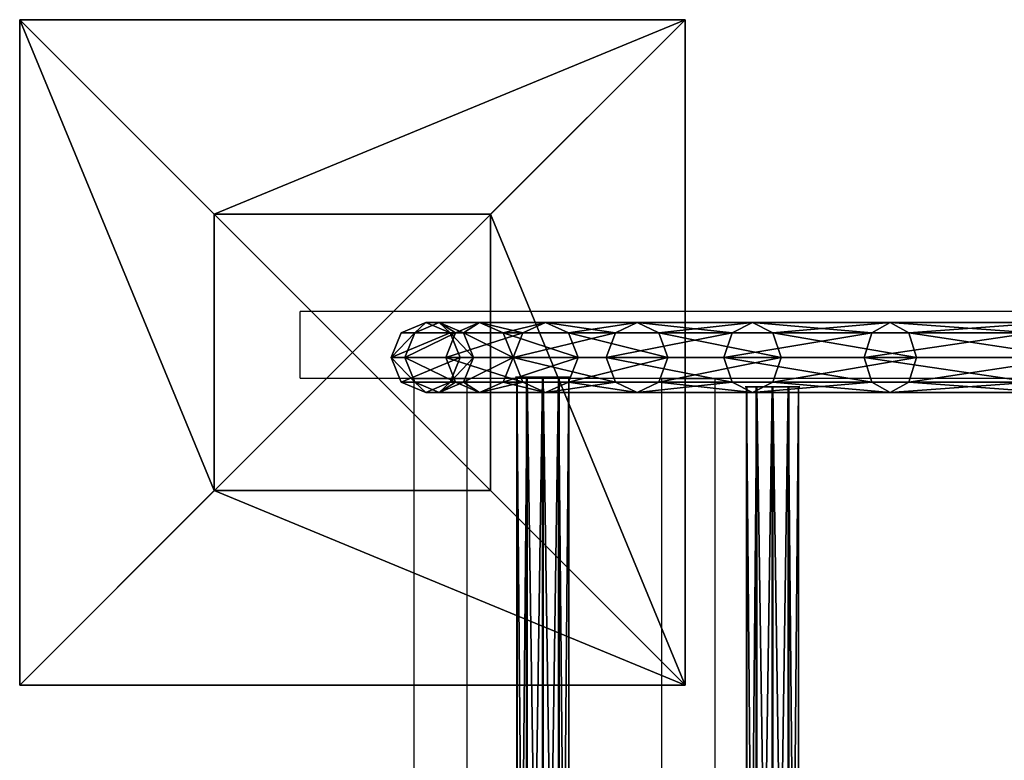
# Model space of a CAD drawing. Units: inches. Extents: x -234 to 462, y -140 to 456.
# Drawn here: x -102 to -43, y 70 to 114 of the extents above; entities that cross this region are included whole.
import ezdxf

# ---------------------------------------------------------------- set-up
doc = ezdxf.new("R2010")
doc.units = ezdxf.units.IN
doc.header["$MEASUREMENT"] = 0
doc.layers.get('0').update_dxf_attribs({"true_color": 0xffffff})
doc.layers.add('strefa bezpieczeństwa', color=1, linetype='Continuous')

# ---------------------------------------------------------------- blocks, each defined once
blk = doc.blocks.new('Group_93')
at = {"color": 251, "true_color": 0x565656}
for p, q in [((0, 40), (0, 0)), ((0, 40), (0, 40, 23.692)), ((40, 40), (0, 40)), ((40, 40, 23.692), (0, 40, 23.692)), ((11.698, 28.302, 35), (0, 40, 23.692)), ((0, 40, 23.692), (0, 0, 23.692)), ((28.302, 28.302, 35), (40, 40, 23.692)), ((40, 0), (40, 40)), ((40, 40), (40, 40, 23.692)), ((40, 0, 23.692), (40, 40, 23.692)), ((28.302, 28.302, 35), (11.698, 28.302, 35)), ((11.698, 28.302, 35), (11.698, 11.698, 35)), ((28.302, 11.698, 35), (28.302, 28.302, 35)), ((11.698, 11.698, 35), (0, 0, 23.692)), ((11.698, 11.698, 35), (28.302, 11.698, 35)), ((40, 0, 23.692), (28.302, 11.698, 35)), ((0, 0), (40, 0)), ((0, 0), (0, 0, 23.692)), ((0, 0, 23.692), (40, 0, 23.692)), ((40, 0), (40, 0, 23.692))]:
    blk.add_line(p, q, dxfattribs=at)
mesh = blk.add_polyface(dxfattribs=at)
corners = [(11.698, 28.302, 35), (40, 40, 23.692), (0, 40, 23.692), (28.302, 28.302, 35)]
mesh.append_faces([[corners[k] for k in face] for face in [(0, 1, 2), (1, 0, 3)]], dxfattribs={"vtx0": -1, "color": 251})
mesh = blk.add_polyface(dxfattribs=at)
corners = [(0, 40, 23.692), (40, 40), (0, 40), (40, 40, 23.692)]
mesh.append_faces([[corners[k] for k in face] for face in [(0, 1, 2), (1, 0, 3)]], dxfattribs={"vtx0": -1, "color": 251})
mesh = blk.add_polyface(dxfattribs=at)
corners = [(11.698, 11.698, 35), (0, 40, 23.692), (0, 0, 23.692), (11.698, 28.302, 35)]
mesh.append_faces([[corners[k] for k in face] for face in [(0, 1, 2), (1, 0, 3)]], dxfattribs={"vtx0": -1, "color": 251})
mesh = blk.add_polyface(dxfattribs=at)
corners = [(0, 40, 23.692), (0, 0), (0, 0, 23.692), (0, 40)]
mesh.append_faces([[corners[k] for k in face] for face in [(0, 1, 2), (1, 0, 3)]], dxfattribs={"vtx0": -1, "color": 251})
mesh = blk.add_polyface(dxfattribs=at)
corners = [(40, 40), (0, 0), (0, 40), (40, 0)]
mesh.append_faces([[corners[k] for k in face] for face in [(0, 1, 2), (1, 0, 3)]], dxfattribs={"vtx0": -1, "color": 251})
mesh = blk.add_polyface(dxfattribs=at)
corners = [(40, 0, 23.692), (28.302, 28.302, 35), (28.302, 11.698, 35), (40, 40, 23.692)]
mesh.append_faces([[corners[k] for k in face] for face in [(0, 1, 2), (1, 0, 3)]], dxfattribs={"vtx0": -1, "color": 251})
mesh = blk.add_polyface(dxfattribs=at)
corners = [(40, 40), (40, 0, 23.692), (40, 0), (40, 40, 23.692)]
mesh.append_faces([[corners[k] for k in face] for face in [(0, 1, 2), (1, 0, 3)]], dxfattribs={"vtx0": -1, "color": 251})
mesh = blk.add_polyface(dxfattribs=at)
corners = [(28.302, 11.698, 35), (11.698, 28.302, 35), (11.698, 11.698, 35), (28.302, 28.302, 35)]
mesh.append_faces([[corners[k] for k in face] for face in [(0, 1, 2), (1, 0, 3)]], dxfattribs={"vtx0": -1, "color": 251})
mesh = blk.add_polyface(dxfattribs=at)
corners = [(40, 0, 23.692), (11.698, 11.698, 35), (0, 0, 23.692), (28.302, 11.698, 35)]
mesh.append_faces([[corners[k] for k in face] for face in [(0, 1, 2), (1, 0, 3)]], dxfattribs={"vtx0": -1, "color": 251})
mesh = blk.add_polyface(dxfattribs=at)
corners = [(40, 0, 23.692), (0, 0), (40, 0), (0, 0, 23.692)]
mesh.append_faces([[corners[k] for k in face] for face in [(0, 1, 2), (1, 0, 3)]], dxfattribs={"vtx0": -1, "color": 251})
blk = doc.blocks.new('Grupa_17')
at = {"color": 254, "true_color": 0xe2e2e2}
for p, q in [((97.325, 171.498, 0.615), (96.717, 171.498, 2.1)), ((96.717, 171.498, 2.1), (96.717, 116.621, 2.1)), ((96.717, 171.498, 2.1), (97.325, 171.498, 3.585)), ((97.325, 171.498, 0.615), (97.325, 116.603, 0.615)), ((98.794, 171.498), (97.325, 171.498, 0.615)), ((97.325, 171.498, 3.585), (98.794, 171.498, 4.2)), ((97.325, 171.498, 3.585), (97.325, 116.603, 3.585)), ((100.263, 171.498, 0.615), (98.794, 171.498)), ((98.794, 116.559), (98.794, 171.498)), ((98.794, 171.498, 4.2), (100.263, 171.498, 3.585)), ((98.794, 171.498, 4.2), (98.794, 116.559, 4.2)), ((100.263, 171.498, 3.585), (100.871, 171.498, 2.1)), ((100.263, 171.498, 3.585), (100.263, 116.516, 3.585)), ((100.263, 171.498, 0.615), (100.263, 116.516, 0.615)), ((100.871, 171.498, 2.1), (100.263, 171.498, 0.615)), ((100.871, 171.498, 2.1), (100.871, 116.498, 2.1)), ((96.717, 116.621, 2.1), (95.916, 103.088, 2.1)), ((97.325, 116.603, 0.615), (96.717, 116.621, 2.1)), ((96.717, 116.621, 2.1), (97.325, 116.603, 3.585)), ((97.325, 116.603, 0.615), (96.521, 103.016, 0.615)), ((97.325, 116.603, 3.585), (96.521, 103.016, 3.585)), ((98.794, 116.559), (97.325, 116.603, 0.615)), ((97.325, 116.603, 3.585), (98.794, 116.559, 4.2)), ((98.794, 116.559, 4.2), (97.982, 102.842, 4.2)), ((97.982, 102.842), (98.794, 116.559)), ((98.794, 116.559, 4.2), (100.263, 116.516, 3.585)), ((100.263, 116.516, 0.615), (98.794, 116.559)), ((100.263, 116.516, 3.585), (99.443, 102.669, 3.585)), ((100.263, 116.516, 0.615), (99.443, 102.669, 0.615)), ((100.263, 116.516, 3.585), (100.871, 116.498, 2.1)), ((100.871, 116.498, 2.1), (100.263, 116.516, 0.615)), ((95.916, 103.088, 2.1), (93.546, 89.864, 2.1)), ((96.521, 103.016, 0.615), (94.138, 89.722, 0.615)), ((96.521, 103.016, 3.585), (94.138, 89.722, 3.585)), ((96.521, 103.016, 0.615), (95.916, 103.088, 2.1)), ((95.916, 103.088, 2.1), (96.521, 103.016, 3.585)), ((97.982, 102.842), (96.521, 103.016, 0.615)), ((96.521, 103.016, 3.585), (97.982, 102.842, 4.2)), ((95.569, 89.377), (97.982, 102.842)), ((97.982, 102.842, 4.2), (95.569, 89.377, 4.2)), ((99.443, 102.669, 3.585), (96.999, 89.032, 3.585)), ((99.443, 102.669, 0.615), (96.999, 89.032, 0.615)), ((97.982, 102.842, 4.2), (99.443, 102.669, 3.585)), ((99.443, 102.669, 0.615), (97.982, 102.842)), ((99.443, 102.669, 3.585), (100.048, 102.597, 2.1)), ((100.048, 102.597, 2.1), (99.443, 102.669, 0.615)), ((93.546, 89.864, 2.1), (89.633, 77.013, 2.1)), ((94.138, 89.722, 3.585), (90.204, 76.801, 3.585)), ((94.138, 89.722, 0.615), (90.204, 76.801, 0.615)), ((93.546, 89.864, 2.1), (94.138, 89.722, 3.585)), ((94.138, 89.722, 0.615), (93.546, 89.864, 2.1)), ((95.569, 89.377), (94.138, 89.722, 0.615)), ((94.138, 89.722, 3.585), (95.569, 89.377, 4.2)), ((91.584, 76.29), (95.569, 89.377)), ((95.569, 89.377, 4.2), (91.584, 76.29, 4.2)), ((96.999, 89.032, 3.585), (92.964, 75.779, 3.585)), ((96.999, 89.032, 0.615), (92.964, 75.779, 0.615)), ((95.569, 89.377, 4.2), (96.999, 89.032, 3.585)), ((96.999, 89.032, 0.615), (95.569, 89.377)), ((96.999, 89.032, 3.585), (97.592, 88.89, 2.1)), ((97.592, 88.89, 2.1), (96.999, 89.032, 0.615)), ((89.633, 77.013, 2.1), (84.231, 64.713, 2.1)), ((89.633, 77.013, 2.1), (90.204, 76.801, 3.585)), ((90.204, 76.801, 0.615), (89.633, 77.013, 2.1)), ((90.204, 76.801, 0.615), (84.774, 64.435, 0.615)), ((90.204, 76.801, 3.585), (84.774, 64.435, 3.585)), ((91.584, 76.29), (90.204, 76.801, 0.615)), ((90.204, 76.801, 3.585), (91.584, 76.29, 4.2)), ((86.084, 63.765), (91.584, 76.29)), ((91.584, 76.29, 4.2), (86.084, 63.765, 4.2)), ((92.964, 75.779, 3.585), (87.394, 63.095, 3.585)), ((92.964, 75.779, 0.615), (87.394, 63.095, 0.615)), ((91.584, 76.29, 4.2), (92.964, 75.779, 3.585)), ((92.964, 75.779, 0.615), (91.584, 76.29)), ((92.964, 75.779, 3.585), (93.536, 75.568, 2.1)), ((93.536, 75.568, 2.1), (92.964, 75.779, 0.615)), ((84.231, 64.713, 2.1), (77.417, 53.136, 2.1)), ((84.774, 64.435, 0.615), (84.231, 64.713, 2.1)), ((84.231, 64.713, 2.1), (84.774, 64.435, 3.585)), ((84.774, 64.435, 0.615), (77.923, 52.796, 0.615)), ((84.774, 64.435, 3.585), (77.923, 52.796, 3.585)), ((86.084, 63.765), (84.774, 64.435, 0.615)), ((84.774, 64.435, 3.585), (86.084, 63.765, 4.2)), ((86.084, 63.765, 4.2), (79.145, 51.976, 4.2)), ((79.145, 51.976), (86.084, 63.765)), ((86.084, 63.765, 4.2), (87.394, 63.095, 3.585)), ((87.394, 63.095, 0.615), (86.084, 63.765)), ((87.394, 63.095, 0.615), (80.366, 51.156, 0.615)), ((87.394, 63.095, 3.585), (80.366, 51.156, 3.585)), ((87.936, 62.817, 2.1), (87.394, 63.095, 0.615)), ((87.394, 63.095, 3.585), (87.936, 62.817, 2.1)), ((77.417, 53.136, 2.1), (69.285, 42.443, 2.1)), ((77.923, 52.796, 3.585), (69.747, 42.046, 3.585)), ((77.923, 52.796, 0.615), (69.747, 42.046, 0.615)), ((77.923, 52.796, 0.615), (77.417, 53.136, 2.1)), ((77.417, 53.136, 2.1), (77.923, 52.796, 3.585)), ((77.923, 52.796, 3.585), (79.145, 51.976, 4.2)), ((79.145, 51.976), (77.923, 52.796, 0.615)), ((79.145, 51.976, 4.2), (70.863, 41.088, 4.2)), ((70.863, 41.088), (79.145, 51.976)), ((79.145, 51.976, 4.2), (80.366, 51.156, 3.585)), ((80.366, 51.156, 0.615), (79.145, 51.976)), ((80.366, 51.156, 3.585), (71.98, 40.129, 3.585)), ((80.366, 51.156, 0.615), (71.98, 40.129, 0.615)), ((80.366, 51.156, 3.585), (80.873, 50.816, 2.1)), ((80.873, 50.816, 2.1), (80.366, 51.156, 0.615)), ((69.285, 42.443, 2.1), (59.948, 32.784, 2.1)), ((69.747, 42.046, 0.615), (60.36, 32.336, 0.615)), ((69.747, 42.046, 3.585), (60.36, 32.336, 3.585)), ((69.747, 42.046, 0.615), (69.285, 42.443, 2.1)), ((69.285, 42.443, 2.1), (69.747, 42.046, 3.585)), ((69.747, 42.046, 3.585), (70.863, 41.088, 4.2)), ((70.863, 41.088), (69.747, 42.046, 0.615)), ((61.356, 31.252), (70.863, 41.088)), ((70.863, 41.088, 4.2), (61.356, 31.252, 4.2)), ((70.863, 41.088, 4.2), (71.98, 40.129, 3.585)), ((71.98, 40.129, 0.615), (70.863, 41.088)), ((71.98, 40.129, 3.585), (62.351, 30.169, 3.585)), ((71.98, 40.129, 0.615), (62.351, 30.169, 0.615)), ((71.98, 40.129, 3.585), (72.442, 39.732, 2.1)), ((72.442, 39.732, 2.1), (71.98, 40.129, 0.615))]:
    blk.add_line(p, q, dxfattribs=at)
at = {"color": 254, "true_color": 0xe2e2e2, "extrusion": (-3.77496e-48, 1.15612e-63, -1)}
blk.add_arc((16.988, 116.498, -2.1), 117.859, 180, 261.28452, dxfattribs=at)
at = {"color": 254, "true_color": 0xe2e2e2}
mesh = blk.add_polyface(dxfattribs=at)
corners = [(97.325, 171.498, 0.615), (96.717, 116.621, 2.1), (97.325, 116.603, 0.615), (96.717, 171.498, 2.1)]
mesh.append_faces([[corners[k] for k in face] for face in [(0, 1, 2), (1, 0, 3)]], dxfattribs={"vtx0": -1, "color": 254})
mesh = blk.add_polyface(dxfattribs=at)
corners = [(100.263, 171.498, 0.615), (97.325, 171.498, 0.615), (98.794, 171.498), (100.871, 171.498, 2.1), (96.717, 171.498, 2.1), (100.263, 171.498, 3.585), (97.325, 171.498, 3.585), (98.794, 171.498, 4.2)]
mesh.append_faces([[corners[k] for k in face] for face in [(0, 1, 2), (6, 5, 7)]], dxfattribs={"vtx0": -1, "color": 254})
mesh.append_faces([[corners[k] for k in face] for face in [(1, 3, 4), (4, 5, 6)]], dxfattribs={"vtx0": -1, "vtx1": -1, "color": 254})
mesh.append_faces([[corners[k] for k in face] for face in [(1, 0, 3), (4, 3, 5)]], dxfattribs={"vtx0": -1, "vtx2": -1, "color": 254})
mesh = blk.add_polyface(dxfattribs=at)
corners = [(96.717, 116.621, 2.1), (97.325, 171.498, 3.585), (97.325, 116.603, 3.585), (96.717, 171.498, 2.1)]
mesh.append_faces([[corners[k] for k in face] for face in [(0, 1, 2), (1, 0, 3)]], dxfattribs={"vtx0": -1, "color": 254})
mesh = blk.add_polyface(dxfattribs=at)
corners = [(98.794, 171.498, 4.2), (97.325, 116.603, 3.585), (97.325, 171.498, 3.585), (98.794, 116.559, 4.2)]
mesh.append_faces([[corners[k] for k in face] for face in [(0, 1, 2), (1, 0, 3)]], dxfattribs={"vtx0": -1, "color": 254})
mesh = blk.add_polyface(dxfattribs=at)
corners = [(98.794, 116.559), (97.325, 171.498, 0.615), (97.325, 116.603, 0.615), (98.794, 171.498)]
mesh.append_faces([[corners[k] for k in face] for face in [(0, 1, 2), (1, 0, 3)]], dxfattribs={"vtx0": -1, "color": 254})
mesh = blk.add_polyface(dxfattribs=at)
corners = [(100.263, 116.516, 0.615), (98.794, 171.498), (98.794, 116.559), (100.263, 171.498, 0.615)]
mesh.append_faces([[corners[k] for k in face] for face in [(0, 1, 2), (1, 0, 3)]], dxfattribs={"vtx0": -1, "color": 254})
mesh = blk.add_polyface(dxfattribs=at)
corners = [(100.263, 171.498, 3.585), (98.794, 116.559, 4.2), (98.794, 171.498, 4.2), (100.263, 116.516, 3.585)]
mesh.append_faces([[corners[k] for k in face] for face in [(0, 1, 2), (1, 0, 3)]], dxfattribs={"vtx0": -1, "color": 254})
mesh = blk.add_polyface(dxfattribs=at)
corners = [(100.263, 116.516, 3.585), (100.871, 171.498, 2.1), (100.871, 116.498, 2.1), (100.263, 171.498, 3.585)]
mesh.append_faces([[corners[k] for k in face] for face in [(0, 1, 2), (1, 0, 3)]], dxfattribs={"vtx0": -1, "color": 254})
mesh = blk.add_polyface(dxfattribs=at)
corners = [(100.871, 171.498, 2.1), (100.263, 116.516, 0.615), (100.871, 116.498, 2.1), (100.263, 171.498, 0.615)]
mesh.append_faces([[corners[k] for k in face] for face in [(0, 1, 2), (1, 0, 3)]], dxfattribs={"vtx0": -1, "color": 254})
mesh = blk.add_polyface(dxfattribs=at)
corners = [(97.325, 116.603, 0.615), (95.916, 103.088, 2.1), (96.521, 103.016, 0.615), (96.717, 116.621, 2.1)]
mesh.append_faces([[corners[k] for k in face] for face in [(0, 1, 2), (1, 0, 3)]], dxfattribs={"vtx0": -1, "color": 254})
mesh = blk.add_polyface(dxfattribs=at)
corners = [(95.916, 103.088, 2.1), (97.325, 116.603, 3.585), (96.521, 103.016, 3.585), (96.717, 116.621, 2.1)]
mesh.append_faces([[corners[k] for k in face] for face in [(0, 1, 2), (1, 0, 3)]], dxfattribs={"vtx0": -1, "color": 254})
mesh = blk.add_polyface(dxfattribs=at)
corners = [(97.982, 102.842), (97.325, 116.603, 0.615), (96.521, 103.016, 0.615), (98.794, 116.559)]
mesh.append_faces([[corners[k] for k in face] for face in [(0, 1, 2), (1, 0, 3)]], dxfattribs={"vtx0": -1, "color": 254})
mesh = blk.add_polyface(dxfattribs=at)
corners = [(97.325, 116.603, 3.585), (97.982, 102.842, 4.2), (96.521, 103.016, 3.585), (98.794, 116.559, 4.2)]
mesh.append_faces([[corners[k] for k in face] for face in [(0, 1, 2), (1, 0, 3)]], dxfattribs={"vtx0": -1, "color": 254})
mesh = blk.add_polyface(dxfattribs=at)
corners = [(98.794, 116.559, 4.2), (99.443, 102.669, 3.585), (97.982, 102.842, 4.2), (100.263, 116.516, 3.585)]
mesh.append_faces([[corners[k] for k in face] for face in [(0, 1, 2), (1, 0, 3)]], dxfattribs={"vtx0": -1, "color": 254})
mesh = blk.add_polyface(dxfattribs=at)
corners = [(99.443, 102.669, 0.615), (98.794, 116.559), (97.982, 102.842), (100.263, 116.516, 0.615)]
mesh.append_faces([[corners[k] for k in face] for face in [(0, 1, 2), (1, 0, 3)]], dxfattribs={"vtx0": -1, "color": 254})
mesh = blk.add_polyface(dxfattribs=at)
corners = [(99.443, 102.669, 3.585), (100.871, 116.498, 2.1), (100.048, 102.597, 2.1), (100.263, 116.516, 3.585)]
mesh.append_faces([[corners[k] for k in face] for face in [(0, 1, 2), (1, 0, 3)]], dxfattribs={"vtx0": -1, "color": 254})
mesh = blk.add_polyface(dxfattribs=at)
corners = [(100.871, 116.498, 2.1), (99.443, 102.669, 0.615), (100.048, 102.597, 2.1), (100.263, 116.516, 0.615)]
mesh.append_faces([[corners[k] for k in face] for face in [(0, 1, 2), (1, 0, 3)]], dxfattribs={"vtx0": -1, "color": 254})
mesh = blk.add_polyface(dxfattribs=at)
corners = [(96.521, 103.016, 0.615), (93.546, 89.864, 2.1), (94.138, 89.722, 0.615), (95.916, 103.088, 2.1)]
mesh.append_faces([[corners[k] for k in face] for face in [(0, 1, 2), (1, 0, 3)]], dxfattribs={"vtx0": -1, "color": 254})
mesh = blk.add_polyface(dxfattribs=at)
corners = [(93.546, 89.864, 2.1), (96.521, 103.016, 3.585), (94.138, 89.722, 3.585), (95.916, 103.088, 2.1)]
mesh.append_faces([[corners[k] for k in face] for face in [(0, 1, 2), (1, 0, 3)]], dxfattribs={"vtx0": -1, "color": 254})
mesh = blk.add_polyface(dxfattribs=at)
corners = [(95.569, 89.377), (96.521, 103.016, 0.615), (94.138, 89.722, 0.615), (97.982, 102.842)]
mesh.append_faces([[corners[k] for k in face] for face in [(0, 1, 2), (1, 0, 3)]], dxfattribs={"vtx0": -1, "color": 254})
mesh = blk.add_polyface(dxfattribs=at)
corners = [(96.521, 103.016, 3.585), (95.569, 89.377, 4.2), (94.138, 89.722, 3.585), (97.982, 102.842, 4.2)]
mesh.append_faces([[corners[k] for k in face] for face in [(0, 1, 2), (1, 0, 3)]], dxfattribs={"vtx0": -1, "color": 254})
mesh = blk.add_polyface(dxfattribs=at)
corners = [(96.999, 89.032, 0.615), (97.982, 102.842), (95.569, 89.377), (99.443, 102.669, 0.615)]
mesh.append_faces([[corners[k] for k in face] for face in [(0, 1, 2), (1, 0, 3)]], dxfattribs={"vtx0": -1, "color": 254})
mesh = blk.add_polyface(dxfattribs=at)
corners = [(97.982, 102.842, 4.2), (96.999, 89.032, 3.585), (95.569, 89.377, 4.2), (99.443, 102.669, 3.585)]
mesh.append_faces([[corners[k] for k in face] for face in [(0, 1, 2), (1, 0, 3)]], dxfattribs={"vtx0": -1, "color": 254})
mesh = blk.add_polyface(dxfattribs=at)
corners = [(96.999, 89.032, 3.585), (100.048, 102.597, 2.1), (97.592, 88.89, 2.1), (99.443, 102.669, 3.585)]
mesh.append_faces([[corners[k] for k in face] for face in [(0, 1, 2), (1, 0, 3)]], dxfattribs={"vtx0": -1, "color": 254})
mesh = blk.add_polyface(dxfattribs=at)
corners = [(100.048, 102.597, 2.1), (96.999, 89.032, 0.615), (97.592, 88.89, 2.1), (99.443, 102.669, 0.615)]
mesh.append_faces([[corners[k] for k in face] for face in [(0, 1, 2), (1, 0, 3)]], dxfattribs={"vtx0": -1, "color": 254})
mesh = blk.add_polyface(dxfattribs=at)
corners = [(89.633, 77.013, 2.1), (94.138, 89.722, 3.585), (90.204, 76.801, 3.585), (93.546, 89.864, 2.1)]
mesh.append_faces([[corners[k] for k in face] for face in [(0, 1, 2), (1, 0, 3)]], dxfattribs={"vtx0": -1, "color": 254})
mesh = blk.add_polyface(dxfattribs=at)
corners = [(94.138, 89.722, 0.615), (89.633, 77.013, 2.1), (90.204, 76.801, 0.615), (93.546, 89.864, 2.1)]
mesh.append_faces([[corners[k] for k in face] for face in [(0, 1, 2), (1, 0, 3)]], dxfattribs={"vtx0": -1, "color": 254})
mesh = blk.add_polyface(dxfattribs=at)
corners = [(91.584, 76.29), (94.138, 89.722, 0.615), (90.204, 76.801, 0.615), (95.569, 89.377)]
mesh.append_faces([[corners[k] for k in face] for face in [(0, 1, 2), (1, 0, 3)]], dxfattribs={"vtx0": -1, "color": 254})
mesh = blk.add_polyface(dxfattribs=at)
corners = [(94.138, 89.722, 3.585), (91.584, 76.29, 4.2), (90.204, 76.801, 3.585), (95.569, 89.377, 4.2)]
mesh.append_faces([[corners[k] for k in face] for face in [(0, 1, 2), (1, 0, 3)]], dxfattribs={"vtx0": -1, "color": 254})
mesh = blk.add_polyface(dxfattribs=at)
corners = [(95.569, 89.377, 4.2), (92.964, 75.779, 3.585), (91.584, 76.29, 4.2), (96.999, 89.032, 3.585)]
mesh.append_faces([[corners[k] for k in face] for face in [(0, 1, 2), (1, 0, 3)]], dxfattribs={"vtx0": -1, "color": 254})
mesh = blk.add_polyface(dxfattribs=at)
corners = [(92.964, 75.779, 0.615), (95.569, 89.377), (91.584, 76.29), (96.999, 89.032, 0.615)]
mesh.append_faces([[corners[k] for k in face] for face in [(0, 1, 2), (1, 0, 3)]], dxfattribs={"vtx0": -1, "color": 254})
mesh = blk.add_polyface(dxfattribs=at)
corners = [(92.964, 75.779, 3.585), (97.592, 88.89, 2.1), (93.536, 75.568, 2.1), (96.999, 89.032, 3.585)]
mesh.append_faces([[corners[k] for k in face] for face in [(0, 1, 2), (1, 0, 3)]], dxfattribs={"vtx0": -1, "color": 254})
mesh = blk.add_polyface(dxfattribs=at)
corners = [(97.592, 88.89, 2.1), (92.964, 75.779, 0.615), (93.536, 75.568, 2.1), (96.999, 89.032, 0.615)]
mesh.append_faces([[corners[k] for k in face] for face in [(0, 1, 2), (1, 0, 3)]], dxfattribs={"vtx0": -1, "color": 254})
mesh = blk.add_polyface(dxfattribs=at)
corners = [(84.231, 64.713, 2.1), (90.204, 76.801, 3.585), (84.774, 64.435, 3.585), (89.633, 77.013, 2.1)]
mesh.append_faces([[corners[k] for k in face] for face in [(0, 1, 2), (1, 0, 3)]], dxfattribs={"vtx0": -1, "color": 254})
mesh = blk.add_polyface(dxfattribs=at)
corners = [(90.204, 76.801, 0.615), (84.231, 64.713, 2.1), (84.774, 64.435, 0.615), (89.633, 77.013, 2.1)]
mesh.append_faces([[corners[k] for k in face] for face in [(0, 1, 2), (1, 0, 3)]], dxfattribs={"vtx0": -1, "color": 254})
mesh = blk.add_polyface(dxfattribs=at)
corners = [(86.084, 63.765), (90.204, 76.801, 0.615), (84.774, 64.435, 0.615), (91.584, 76.29)]
mesh.append_faces([[corners[k] for k in face] for face in [(0, 1, 2), (1, 0, 3)]], dxfattribs={"vtx0": -1, "color": 254})
mesh = blk.add_polyface(dxfattribs=at)
corners = [(90.204, 76.801, 3.585), (86.084, 63.765, 4.2), (84.774, 64.435, 3.585), (91.584, 76.29, 4.2)]
mesh.append_faces([[corners[k] for k in face] for face in [(0, 1, 2), (1, 0, 3)]], dxfattribs={"vtx0": -1, "color": 254})
mesh = blk.add_polyface(dxfattribs=at)
corners = [(91.584, 76.29, 4.2), (87.394, 63.095, 3.585), (86.084, 63.765, 4.2), (92.964, 75.779, 3.585)]
mesh.append_faces([[corners[k] for k in face] for face in [(0, 1, 2), (1, 0, 3)]], dxfattribs={"vtx0": -1, "color": 254})
mesh = blk.add_polyface(dxfattribs=at)
corners = [(87.394, 63.095, 0.615), (91.584, 76.29), (86.084, 63.765), (92.964, 75.779, 0.615)]
mesh.append_faces([[corners[k] for k in face] for face in [(0, 1, 2), (1, 0, 3)]], dxfattribs={"vtx0": -1, "color": 254})
mesh = blk.add_polyface(dxfattribs=at)
corners = [(87.394, 63.095, 3.585), (93.536, 75.568, 2.1), (87.936, 62.817, 2.1), (92.964, 75.779, 3.585)]
mesh.append_faces([[corners[k] for k in face] for face in [(0, 1, 2), (1, 0, 3)]], dxfattribs={"vtx0": -1, "color": 254})
mesh = blk.add_polyface(dxfattribs=at)
corners = [(93.536, 75.568, 2.1), (87.394, 63.095, 0.615), (87.936, 62.817, 2.1), (92.964, 75.779, 0.615)]
mesh.append_faces([[corners[k] for k in face] for face in [(0, 1, 2), (1, 0, 3)]], dxfattribs={"vtx0": -1, "color": 254})
mesh = blk.add_polyface(dxfattribs=at)
corners = [(84.774, 64.435, 0.615), (77.417, 53.136, 2.1), (77.923, 52.796, 0.615), (84.231, 64.713, 2.1)]
mesh.append_faces([[corners[k] for k in face] for face in [(0, 1, 2), (1, 0, 3)]], dxfattribs={"vtx0": -1, "color": 254})
mesh = blk.add_polyface(dxfattribs=at)
corners = [(77.417, 53.136, 2.1), (84.774, 64.435, 3.585), (77.923, 52.796, 3.585), (84.231, 64.713, 2.1)]
mesh.append_faces([[corners[k] for k in face] for face in [(0, 1, 2), (1, 0, 3)]], dxfattribs={"vtx0": -1, "color": 254})
mesh = blk.add_polyface(dxfattribs=at)
corners = [(84.774, 64.435, 3.585), (79.145, 51.976, 4.2), (77.923, 52.796, 3.585), (86.084, 63.765, 4.2)]
mesh.append_faces([[corners[k] for k in face] for face in [(0, 1, 2), (1, 0, 3)]], dxfattribs={"vtx0": -1, "color": 254})
mesh = blk.add_polyface(dxfattribs=at)
corners = [(79.145, 51.976), (84.774, 64.435, 0.615), (77.923, 52.796, 0.615), (86.084, 63.765)]
mesh.append_faces([[corners[k] for k in face] for face in [(0, 1, 2), (1, 0, 3)]], dxfattribs={"vtx0": -1, "color": 254})
mesh = blk.add_polyface(dxfattribs=at)
corners = [(86.084, 63.765, 4.2), (80.366, 51.156, 3.585), (79.145, 51.976, 4.2), (87.394, 63.095, 3.585)]
mesh.append_faces([[corners[k] for k in face] for face in [(0, 1, 2), (1, 0, 3)]], dxfattribs={"vtx0": -1, "color": 254})
mesh = blk.add_polyface(dxfattribs=at)
corners = [(80.366, 51.156, 0.615), (86.084, 63.765), (79.145, 51.976), (87.394, 63.095, 0.615)]
mesh.append_faces([[corners[k] for k in face] for face in [(0, 1, 2), (1, 0, 3)]], dxfattribs={"vtx0": -1, "color": 254})
mesh = blk.add_polyface(dxfattribs=at)
corners = [(87.936, 62.817, 2.1), (80.366, 51.156, 0.615), (80.873, 50.816, 2.1), (87.394, 63.095, 0.615)]
mesh.append_faces([[corners[k] for k in face] for face in [(0, 1, 2), (1, 0, 3)]], dxfattribs={"vtx0": -1, "color": 254})
mesh = blk.add_polyface(dxfattribs=at)
corners = [(80.366, 51.156, 3.585), (87.936, 62.817, 2.1), (80.873, 50.816, 2.1), (87.394, 63.095, 3.585)]
mesh.append_faces([[corners[k] for k in face] for face in [(0, 1, 2), (1, 0, 3)]], dxfattribs={"vtx0": -1, "color": 254})
mesh = blk.add_polyface(dxfattribs=at)
corners = [(69.285, 42.443, 2.1), (77.923, 52.796, 3.585), (69.747, 42.046, 3.585), (77.417, 53.136, 2.1)]
mesh.append_faces([[corners[k] for k in face] for face in [(0, 1, 2), (1, 0, 3)]], dxfattribs={"vtx0": -1, "color": 254})
mesh = blk.add_polyface(dxfattribs=at)
corners = [(77.923, 52.796, 0.615), (69.285, 42.443, 2.1), (69.747, 42.046, 0.615), (77.417, 53.136, 2.1)]
mesh.append_faces([[corners[k] for k in face] for face in [(0, 1, 2), (1, 0, 3)]], dxfattribs={"vtx0": -1, "color": 254})
mesh = blk.add_polyface(dxfattribs=at)
corners = [(77.923, 52.796, 3.585), (70.863, 41.088, 4.2), (69.747, 42.046, 3.585), (79.145, 51.976, 4.2)]
mesh.append_faces([[corners[k] for k in face] for face in [(0, 1, 2), (1, 0, 3)]], dxfattribs={"vtx0": -1, "color": 254})
mesh = blk.add_polyface(dxfattribs=at)
corners = [(70.863, 41.088), (77.923, 52.796, 0.615), (69.747, 42.046, 0.615), (79.145, 51.976)]
mesh.append_faces([[corners[k] for k in face] for face in [(0, 1, 2), (1, 0, 3)]], dxfattribs={"vtx0": -1, "color": 254})
mesh = blk.add_polyface(dxfattribs=at)
corners = [(79.145, 51.976, 4.2), (71.98, 40.129, 3.585), (70.863, 41.088, 4.2), (80.366, 51.156, 3.585)]
mesh.append_faces([[corners[k] for k in face] for face in [(0, 1, 2), (1, 0, 3)]], dxfattribs={"vtx0": -1, "color": 254})
mesh = blk.add_polyface(dxfattribs=at)
corners = [(71.98, 40.129, 0.615), (79.145, 51.976), (70.863, 41.088), (80.366, 51.156, 0.615)]
mesh.append_faces([[corners[k] for k in face] for face in [(0, 1, 2), (1, 0, 3)]], dxfattribs={"vtx0": -1, "color": 254})
mesh = blk.add_polyface(dxfattribs=at)
corners = [(71.98, 40.129, 3.585), (80.873, 50.816, 2.1), (72.442, 39.732, 2.1), (80.366, 51.156, 3.585)]
mesh.append_faces([[corners[k] for k in face] for face in [(0, 1, 2), (1, 0, 3)]], dxfattribs={"vtx0": -1, "color": 254})
mesh = blk.add_polyface(dxfattribs=at)
corners = [(80.873, 50.816, 2.1), (71.98, 40.129, 0.615), (72.442, 39.732, 2.1), (80.366, 51.156, 0.615)]
mesh.append_faces([[corners[k] for k in face] for face in [(0, 1, 2), (1, 0, 3)]], dxfattribs={"vtx0": -1, "color": 254})
mesh = blk.add_polyface(dxfattribs=at)
corners = [(69.747, 42.046, 0.615), (59.948, 32.784, 2.1), (60.36, 32.336, 0.615), (69.285, 42.443, 2.1)]
mesh.append_faces([[corners[k] for k in face] for face in [(0, 1, 2), (1, 0, 3)]], dxfattribs={"vtx0": -1, "color": 254})
mesh = blk.add_polyface(dxfattribs=at)
corners = [(59.948, 32.784, 2.1), (69.747, 42.046, 3.585), (60.36, 32.336, 3.585), (69.285, 42.443, 2.1)]
mesh.append_faces([[corners[k] for k in face] for face in [(0, 1, 2), (1, 0, 3)]], dxfattribs={"vtx0": -1, "color": 254})
mesh = blk.add_polyface(dxfattribs=at)
corners = [(61.356, 31.252), (69.747, 42.046, 0.615), (60.36, 32.336, 0.615), (70.863, 41.088)]
mesh.append_faces([[corners[k] for k in face] for face in [(0, 1, 2), (1, 0, 3)]], dxfattribs={"vtx0": -1, "color": 254})
mesh = blk.add_polyface(dxfattribs=at)
corners = [(69.747, 42.046, 3.585), (61.356, 31.252, 4.2), (60.36, 32.336, 3.585), (70.863, 41.088, 4.2)]
mesh.append_faces([[corners[k] for k in face] for face in [(0, 1, 2), (1, 0, 3)]], dxfattribs={"vtx0": -1, "color": 254})
mesh = blk.add_polyface(dxfattribs=at)
corners = [(70.863, 41.088, 4.2), (62.351, 30.169, 3.585), (61.356, 31.252, 4.2), (71.98, 40.129, 3.585)]
mesh.append_faces([[corners[k] for k in face] for face in [(0, 1, 2), (1, 0, 3)]], dxfattribs={"vtx0": -1, "color": 254})
mesh = blk.add_polyface(dxfattribs=at)
corners = [(62.351, 30.169, 0.615), (70.863, 41.088), (61.356, 31.252), (71.98, 40.129, 0.615)]
mesh.append_faces([[corners[k] for k in face] for face in [(0, 1, 2), (1, 0, 3)]], dxfattribs={"vtx0": -1, "color": 254})
mesh = blk.add_polyface(dxfattribs=at)
corners = [(62.351, 30.169, 3.585), (72.442, 39.732, 2.1), (62.764, 29.72, 2.1), (71.98, 40.129, 3.585)]
mesh.append_faces([[corners[k] for k in face] for face in [(0, 1, 2), (1, 0, 3)]], dxfattribs={"vtx0": -1, "color": 254})
mesh = blk.add_polyface(dxfattribs=at)
corners = [(72.442, 39.732, 2.1), (62.351, 30.169, 0.615), (62.764, 29.72, 2.1), (71.98, 40.129, 0.615)]
mesh.append_faces([[corners[k] for k in face] for face in [(0, 1, 2), (1, 0, 3)]], dxfattribs={"vtx0": -1, "color": 254})
blk = doc.blocks.new('Grupa_20')
at = {"color": 254, "true_color": 0xe2e2e2}
for p, q in [((0, 0, 2.125), (0, 65.66, 2.125)), ((0.014, 0, 1.112), (0.014, 65.66, 1.112)), ((0.584, 0, 2.953), (0.584, 65.66, 2.953)), ((0.621, 0, 0.3), (0.621, 65.66, 0.3)), ((1.544, 0, 3.28), (1.544, 65.66, 3.28)), ((1.589, 0), (1.589, 65.66)), ((2.512, 0, 2.98), (2.512, 65.66, 2.98)), ((2.549, 0, 0.327), (2.549, 65.66, 0.327)), ((3.119, 0, 2.168), (3.119, 65.66, 2.168)), ((3.133, 0, 1.155), (3.133, 65.66, 1.155))]:
    blk.add_line(p, q, dxfattribs=at)
at = {"color": 254, "true_color": 0xe2e2e2, "extrusion": (-1.43574e-15, 1, -1.98602e-17)}
blk.add_circle((-1.567, 1.64, 65.66), 1.64, dxfattribs=at)
at = {"color": 254, "true_color": 0xe2e2e2}
mesh = blk.add_polyface(dxfattribs=at)
corners = [(0.014, 65.66, 1.112), (0, 0, 2.125), (0.014, 0, 1.112), (0, 65.66, 2.125)]
mesh.append_faces([[corners[k] for k in face] for face in [(0, 1, 2), (1, 0, 3)]], dxfattribs={"vtx0": -1, "color": 254})
mesh = blk.add_polyface(dxfattribs=at)
corners = [(2.549, 65.66, 0.327), (0.621, 65.66, 0.3), (1.589, 65.66), (0.014, 65.66, 1.112), (3.133, 65.66, 1.155), (0, 65.66, 2.125), (3.119, 65.66, 2.168), (0.584, 65.66, 2.953), (2.512, 65.66, 2.98), (1.544, 65.66, 3.28)]
mesh.append_faces([[corners[k] for k in face] for face in [(0, 1, 2), (7, 8, 9)]], dxfattribs={"vtx0": -1, "color": 254})
mesh.append_faces([[corners[k] for k in face] for face in [(1, 0, 3), (3, 4, 5), (5, 6, 7)]], dxfattribs={"vtx0": -1, "vtx1": -1, "color": 254})
mesh.append_faces([[corners[k] for k in face] for face in [(3, 0, 4), (5, 4, 6), (7, 6, 8)]], dxfattribs={"vtx0": -1, "vtx2": -1, "color": 254})
mesh = blk.add_polyface(dxfattribs=at)
corners = [(0, 65.66, 2.125), (0.584, 0, 2.953), (0, 0, 2.125), (0.584, 65.66, 2.953)]
mesh.append_faces([[corners[k] for k in face] for face in [(0, 1, 2), (1, 0, 3)]], dxfattribs={"vtx0": -1, "color": 254})
mesh = blk.add_polyface(dxfattribs=at)
corners = [(0.621, 65.66, 0.3), (0.014, 0, 1.112), (0.621, 0, 0.3), (0.014, 65.66, 1.112)]
mesh.append_faces([[corners[k] for k in face] for face in [(0, 1, 2), (1, 0, 3)]], dxfattribs={"vtx0": -1, "color": 254})
mesh = blk.add_polyface(dxfattribs=at)
corners = [(1.544, 65.66, 3.28), (0.584, 0, 2.953), (0.584, 65.66, 2.953), (1.544, 0, 3.28)]
mesh.append_faces([[corners[k] for k in face] for face in [(0, 1, 2), (1, 0, 3)]], dxfattribs={"vtx0": -1, "color": 254})
mesh = blk.add_polyface(dxfattribs=at)
corners = [(1.589, 0), (0.621, 65.66, 0.3), (0.621, 0, 0.3), (1.589, 65.66)]
mesh.append_faces([[corners[k] for k in face] for face in [(0, 1, 2), (1, 0, 3)]], dxfattribs={"vtx0": -1, "color": 254})
mesh = blk.add_polyface(dxfattribs=at)
corners = [(2.512, 65.66, 2.98), (1.544, 0, 3.28), (1.544, 65.66, 3.28), (2.512, 0, 2.98)]
mesh.append_faces([[corners[k] for k in face] for face in [(0, 1, 2), (1, 0, 3)]], dxfattribs={"vtx0": -1, "color": 254})
mesh = blk.add_polyface(dxfattribs=at)
corners = [(2.549, 0, 0.327), (1.589, 65.66), (1.589, 0), (2.549, 65.66, 0.327)]
mesh.append_faces([[corners[k] for k in face] for face in [(0, 1, 2), (1, 0, 3)]], dxfattribs={"vtx0": -1, "color": 254})
mesh = blk.add_polyface(dxfattribs=at)
corners = [(2.512, 65.66, 2.98), (3.119, 0, 2.168), (2.512, 0, 2.98), (3.119, 65.66, 2.168)]
mesh.append_faces([[corners[k] for k in face] for face in [(0, 1, 2), (1, 0, 3)]], dxfattribs={"vtx0": -1, "color": 254})
mesh = blk.add_polyface(dxfattribs=at)
corners = [(3.133, 65.66, 1.155), (2.549, 0, 0.327), (3.133, 0, 1.155), (2.549, 65.66, 0.327)]
mesh.append_faces([[corners[k] for k in face] for face in [(0, 1, 2), (1, 0, 3)]], dxfattribs={"vtx0": -1, "color": 254})
mesh = blk.add_polyface(dxfattribs=at)
corners = [(3.119, 0, 2.168), (3.133, 65.66, 1.155), (3.133, 0, 1.155), (3.119, 65.66, 2.168)]
mesh.append_faces([[corners[k] for k in face] for face in [(0, 1, 2), (1, 0, 3)]], dxfattribs={"vtx0": -1, "color": 254})
blk = doc.blocks.new('Grupa_19')
at = {"color": 254, "true_color": 0xe2e2e2}
for p, q in [((0, 0, 2.125), (0, 65.66, 2.125)), ((0.014, 0, 1.112), (0.014, 65.66, 1.112)), ((0.584, 0, 2.953), (0.584, 65.66, 2.953)), ((0.621, 0, 0.3), (0.621, 65.66, 0.3)), ((1.544, 0, 3.28), (1.544, 65.66, 3.28)), ((1.589, 0), (1.589, 65.66)), ((2.512, 0, 2.98), (2.512, 65.66, 2.98)), ((2.549, 0, 0.327), (2.549, 65.66, 0.327)), ((3.119, 0, 2.168), (3.119, 65.66, 2.168)), ((3.133, 0, 1.155), (3.133, 65.66, 1.155))]:
    blk.add_line(p, q, dxfattribs=at)
at = {"color": 254, "true_color": 0xe2e2e2, "extrusion": (-1.43574e-15, 1, -1.98602e-17)}
blk.add_circle((-1.567, 1.64, 65.66), 1.64, dxfattribs=at)
at = {"color": 254, "true_color": 0xe2e2e2}
mesh = blk.add_polyface(dxfattribs=at)
corners = [(0.014, 65.66, 1.112), (0, 0, 2.125), (0.014, 0, 1.112), (0, 65.66, 2.125)]
mesh.append_faces([[corners[k] for k in face] for face in [(0, 1, 2), (1, 0, 3)]], dxfattribs={"vtx0": -1, "color": 254})
mesh = blk.add_polyface(dxfattribs=at)
corners = [(2.549, 65.66, 0.327), (0.621, 65.66, 0.3), (1.589, 65.66), (0.014, 65.66, 1.112), (3.133, 65.66, 1.155), (0, 65.66, 2.125), (3.119, 65.66, 2.168), (0.584, 65.66, 2.953), (2.512, 65.66, 2.98), (1.544, 65.66, 3.28)]
mesh.append_faces([[corners[k] for k in face] for face in [(0, 1, 2), (7, 8, 9)]], dxfattribs={"vtx0": -1, "color": 254})
mesh.append_faces([[corners[k] for k in face] for face in [(1, 0, 3), (3, 4, 5), (5, 6, 7)]], dxfattribs={"vtx0": -1, "vtx1": -1, "color": 254})
mesh.append_faces([[corners[k] for k in face] for face in [(3, 0, 4), (5, 4, 6), (7, 6, 8)]], dxfattribs={"vtx0": -1, "vtx2": -1, "color": 254})
mesh = blk.add_polyface(dxfattribs=at)
corners = [(0, 65.66, 2.125), (0.584, 0, 2.953), (0, 0, 2.125), (0.584, 65.66, 2.953)]
mesh.append_faces([[corners[k] for k in face] for face in [(0, 1, 2), (1, 0, 3)]], dxfattribs={"vtx0": -1, "color": 254})
mesh = blk.add_polyface(dxfattribs=at)
corners = [(0.621, 65.66, 0.3), (0.014, 0, 1.112), (0.621, 0, 0.3), (0.014, 65.66, 1.112)]
mesh.append_faces([[corners[k] for k in face] for face in [(0, 1, 2), (1, 0, 3)]], dxfattribs={"vtx0": -1, "color": 254})
mesh = blk.add_polyface(dxfattribs=at)
corners = [(1.544, 65.66, 3.28), (0.584, 0, 2.953), (0.584, 65.66, 2.953), (1.544, 0, 3.28)]
mesh.append_faces([[corners[k] for k in face] for face in [(0, 1, 2), (1, 0, 3)]], dxfattribs={"vtx0": -1, "color": 254})
mesh = blk.add_polyface(dxfattribs=at)
corners = [(1.589, 0), (0.621, 65.66, 0.3), (0.621, 0, 0.3), (1.589, 65.66)]
mesh.append_faces([[corners[k] for k in face] for face in [(0, 1, 2), (1, 0, 3)]], dxfattribs={"vtx0": -1, "color": 254})
mesh = blk.add_polyface(dxfattribs=at)
corners = [(2.512, 65.66, 2.98), (1.544, 0, 3.28), (1.544, 65.66, 3.28), (2.512, 0, 2.98)]
mesh.append_faces([[corners[k] for k in face] for face in [(0, 1, 2), (1, 0, 3)]], dxfattribs={"vtx0": -1, "color": 254})
mesh = blk.add_polyface(dxfattribs=at)
corners = [(2.549, 0, 0.327), (1.589, 65.66), (1.589, 0), (2.549, 65.66, 0.327)]
mesh.append_faces([[corners[k] for k in face] for face in [(0, 1, 2), (1, 0, 3)]], dxfattribs={"vtx0": -1, "color": 254})
mesh = blk.add_polyface(dxfattribs=at)
corners = [(2.512, 65.66, 2.98), (3.119, 0, 2.168), (2.512, 0, 2.98), (3.119, 65.66, 2.168)]
mesh.append_faces([[corners[k] for k in face] for face in [(0, 1, 2), (1, 0, 3)]], dxfattribs={"vtx0": -1, "color": 254})
mesh = blk.add_polyface(dxfattribs=at)
corners = [(3.133, 65.66, 1.155), (2.549, 0, 0.327), (3.133, 0, 1.155), (2.549, 65.66, 0.327)]
mesh.append_faces([[corners[k] for k in face] for face in [(0, 1, 2), (1, 0, 3)]], dxfattribs={"vtx0": -1, "color": 254})
mesh = blk.add_polyface(dxfattribs=at)
corners = [(3.119, 0, 2.168), (3.133, 65.66, 1.155), (3.133, 0, 1.155), (3.119, 65.66, 2.168)]
mesh.append_faces([[corners[k] for k in face] for face in [(0, 1, 2), (1, 0, 3)]], dxfattribs={"vtx0": -1, "color": 254})
blk = doc.blocks.new('0202')
for p, q in [((3104.548, 1527.557), (3104.546, 1591.506)), ((3107.744, 1527.557), (3107.746, 1591.506)), ((3119.449, 1527.557), (3119.446, 1591.506)), ((3122.644, 1527.557), (3122.646, 1591.506)), ((3129.474, 1527.506), (3031.997, 1527.506)), ((3104.548, 1527.557), (3107.744, 1527.557)), ((3119.449, 1527.557), (3122.644, 1527.557)), ((3129.474, 1527.506), (3129.474, 1523.506)), ((3031.732, 1523.506), (3129.474, 1523.506))]:
    blk.add_line(p, q)

msp = doc.modelspace()

# ---------------------------------------------------------------- block references
at = {"color": 251, "true_color": 0x565656}
msp.add_blockref('Group_93', (-101.999, 74.439, -64.841), dxfattribs=at)
at = {"extrusion": (0, -1, 2.77556e-17), "rotation": 180}
msp.add_blockref('Grupa_17', (21.205, 116.457, -96.23), dxfattribs=at)
at = {"color": 145, "true_color": 0x3582a4}
for name, p in [('Grupa_20', (-72.113, 27.295, 37.807)), ('Grupa_19', (-58.303, 26.712, 64.85))]:
    msp.add_blockref(name, p, dxfattribs=at)
at = {"layer": 'strefa bezpieczeństwa', "rotation": 180}
msp.add_blockref('0202', (3044.336, 1620.403), dxfattribs=at)

doc.saveas('drawing.dxf')
